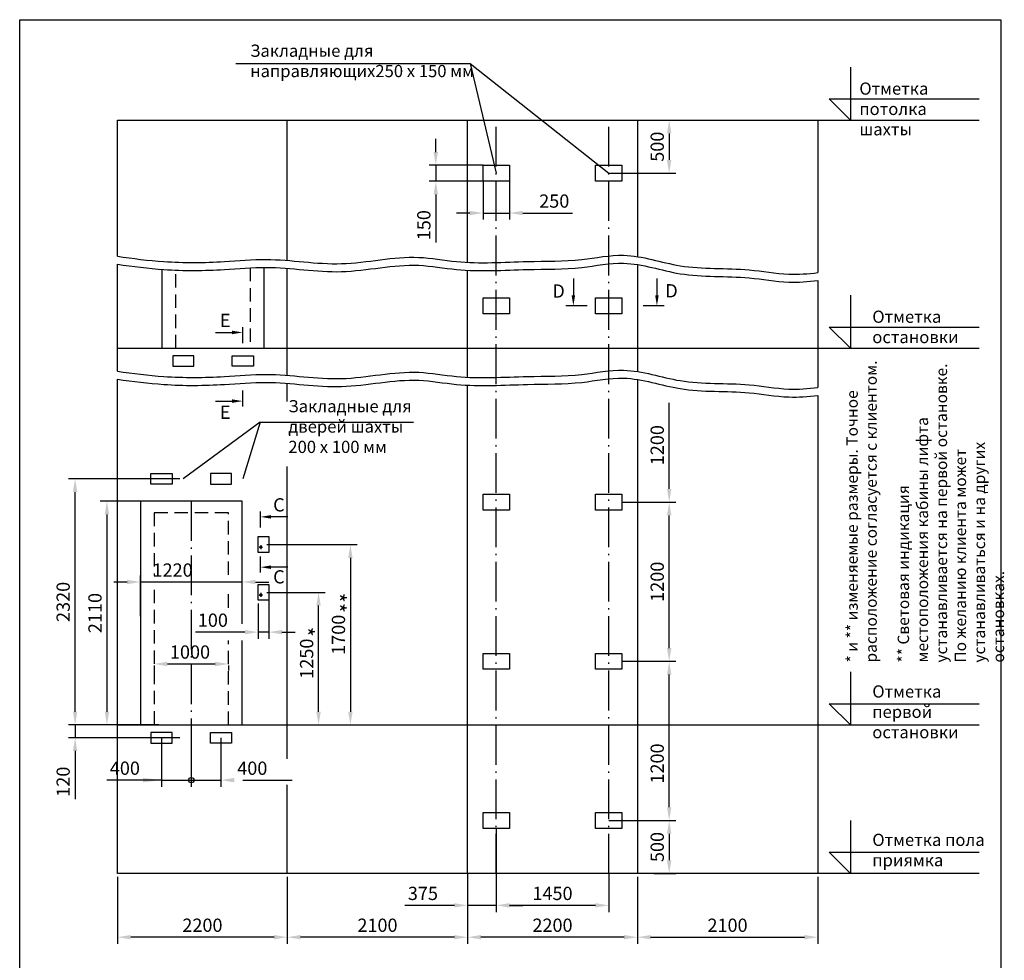
# Model space of a CAD drawing. Units: millimetres. Extents: x 27 to 2127, y 29 to 2056.
# Drawn here: x 1742 to 1927, y 182 to 360 of the extents above; entities that cross this region are included whole.
import ezdxf
from ezdxf.enums import TextEntityAlignment as Align

# ---------------------------------------------------------------- set-up
doc = ezdxf.new("R2010")
doc.units = ezdxf.units.MM
doc.linetypes.add('DASHED2', pattern=[9.525, 6.35, -3.175])
doc.linetypes.add('OSEVA', pattern=[20.5, 15, -2.5, 0.5, -2.5])
doc.styles.add('ARIAL', font='arial.ttf')
doc.styles.add('HEBAR', font='txt')
doc.styles.get("Standard").update_dxf_attribs({"font": 'ISOCP.SHX'})
doc.dimstyles.new('ARIAL$0', dxfattribs={"dimtxt": 2, "dimasz": 2.5, "dimexe": 1.25, "dimexo": 0, "dimgap": 1, "dimtad": 1, "dimdec": 0, "dimlfac": 5, "dimdsep": 46, "dimtxsty": 'ARIAL', "dimcen": 2.5, "dimclrd": 3, "dimclre": 3, "dimclrt": 3, "dimadec": 0, "dimazin": 0, "dimtp": 0.5, "dimtm": 0.3, "dimtfac": 0.65, "dimtdec": 3, "dimtmove": 0, "dimatfit": 3, "dimfxl": 1, "dimarcsym": 0})
doc.dimstyles.new('ISO-25', dxfattribs={"dimtxt": 2.5, "dimasz": 2.5, "dimexe": 1.25, "dimexo": 0.625, "dimtad": 1, "dimtxsty": 'Standard', "dimcen": 2.5, "dimadec": 0, "dimazin": 0, "dimtfac": 1, "dimtmove": 0, "dimatfit": 3, "dimfxl": 1, "dimarcsym": 0})

# ---------------------------------------------------------------- blocks, each defined once
blk = doc.blocks.new('*D545')
at = {"color": 3, "lineweight": -2, "transparency": 16777216}
for p, q in [((1852.65, 340.84), (1865.3, 340.84)), ((1864.05, 338.34), (1864.05, 333.34)), ((1852.65, 330.84), (1865.3, 330.84))]:
    blk.add_line(p, q, dxfattribs=at)
at = {"color": 3, "transparency": 16777216}
for points in [[(1863.63, 338.34), (1864.47, 338.34), (1864.05, 340.84)], [(1863.63, 333.34), (1864.47, 333.34), (1864.05, 330.84)]]:
    blk.add_solid(points, dxfattribs=at)
at = {"layer": 'DEFPOINTS', "color": 0, "transparency": 16777216}
for p in [(1852.65, 340.84), (1852.65, 330.84), (1864.05, 330.84)]:
    blk.add_point(p, dxfattribs=at)
at = {"color": 3, "transparency": 16777216, "insert": (1862.12, 335.84), "char_height": 2.5, "attachment_point": 5, "rotation": 90, "style": 'ARIAL'}
blk.add_mtext('500', dxfattribs=at)
blk = doc.blocks.new('*D546')
at = {"color": 3, "lineweight": -2, "transparency": 16777216}
for p, q in [((1852.65, 208.84), (1865.3, 208.84)), ((1864.05, 206.34), (1864.05, 201.34)), ((1861.15, 198.84), (1865.3, 198.84))]:
    blk.add_line(p, q, dxfattribs=at)
at = {"color": 3, "transparency": 16777216}
for points in [[(1863.63, 206.34), (1864.47, 206.34), (1864.05, 208.84)], [(1863.63, 201.34), (1864.47, 201.34), (1864.05, 198.84)]]:
    blk.add_solid(points, dxfattribs=at)
at = {"layer": 'DEFPOINTS', "color": 0, "transparency": 16777216}
for p in [(1852.65, 208.84), (1861.15, 198.84), (1864.05, 198.84)]:
    blk.add_point(p, dxfattribs=at)
at = {"color": 3, "transparency": 16777216, "insert": (1862.12, 203.84), "char_height": 2.5, "attachment_point": 5, "rotation": 90, "style": 'ARIAL'}
blk.add_mtext('500', dxfattribs=at)
blk = doc.blocks.new('*D547')
at = {"color": 3, "lineweight": -2, "transparency": 16777216}
for p, q in [((1855.15, 238.84), (1865.3, 238.84)), ((1864.05, 211.34), (1864.05, 236.34))]:
    blk.add_line(p, q, dxfattribs=at)
at = {"color": 3, "transparency": 16777216}
for points in [[(1863.63, 236.34), (1864.47, 236.34), (1864.05, 238.84)], [(1863.63, 211.34), (1864.47, 211.34), (1864.05, 208.84)]]:
    blk.add_solid(points, dxfattribs=at)
at = {"layer": 'DEFPOINTS', "color": 0, "transparency": 16777216}
for p in [(1855.15, 238.84), (1864.05, 238.84), (1852.65, 208.84)]:
    blk.add_point(p, dxfattribs=at)
at = {"color": 3, "transparency": 16777216, "insert": (1862.12, 219.58), "char_height": 2.5, "attachment_point": 5, "rotation": 90, "style": 'ARIAL'}
blk.add_mtext('1200', dxfattribs=at)
blk = doc.blocks.new('*D548')
at = {"color": 0, "lineweight": -2, "transparency": 16777216}
for p, q in [((1826.05, 198.22), (1826.05, 185.59)), ((1858.05, 198.22), (1858.05, 185.59)), ((1855.55, 186.84), (1828.55, 186.84))]:
    blk.add_line(p, q, dxfattribs=at)
at = {"color": 0, "transparency": 16777216}
for points in [[(1828.55, 187.26), (1828.55, 186.43), (1826.05, 186.84)], [(1855.55, 187.26), (1855.55, 186.43), (1858.05, 186.84)]]:
    blk.add_solid(points, dxfattribs=at)
at = {"layer": 'DEFPOINTS', "color": 0, "transparency": 16777216}
for p in [(1826.05, 198.84), (1858.05, 198.84), (1826.05, 186.84)]:
    blk.add_point(p, dxfattribs=at)
at = {"color": 3, "transparency": 16777216, "insert": (1842.05, 188.77), "char_height": 2.5, "attachment_point": 5, "style": 'ARIAL'}
blk.add_mtext('2200', dxfattribs=at)
blk = doc.blocks.new('*D549')
at = {"color": 0, "lineweight": -2, "transparency": 16777216}
for p, q in [((1752.05, 229.34), (1752.05, 231.84)), ((1767.82, 226.84), (1750.8, 226.84)), ((1752.05, 226.84), (1752.05, 224.44)), ((1771.82, 224.44), (1750.8, 224.44)), ((1752.05, 221.94), (1752.05, 212.87))]:
    blk.add_line(p, q, dxfattribs=at)
at = {"color": 0, "transparency": 16777216}
for points in [[(1751.63, 229.34), (1752.47, 229.34), (1752.05, 226.84)], [(1751.63, 221.94), (1752.47, 221.94), (1752.05, 224.44)]]:
    blk.add_solid(points, dxfattribs=at)
at = {"layer": 'DEFPOINTS', "color": 0, "transparency": 16777216}
for p in [(1768.45, 226.84), (1752.05, 224.44), (1772.45, 224.44)]:
    blk.add_point(p, dxfattribs=at)
at = {"color": 3, "transparency": 16777216, "insert": (1750.12, 216.15), "char_height": 2.5, "attachment_point": 5, "rotation": 90, "style": 'ARIAL'}
blk.add_mtext('120', dxfattribs=at)
blk = doc.blocks.new('*D554')
at = {"color": 0, "lineweight": -2, "transparency": 16777216}
for p, q in [((1826.05, 198.22), (1826.05, 185.59)), ((1792.05, 190.97), (1792.05, 185.59)), ((1823.55, 186.84), (1794.55, 186.84))]:
    blk.add_line(p, q, dxfattribs=at)
at = {"color": 0, "transparency": 16777216}
for points in [[(1794.55, 187.26), (1794.55, 186.43), (1792.05, 186.84)], [(1823.55, 187.26), (1823.55, 186.43), (1826.05, 186.84)]]:
    blk.add_solid(points, dxfattribs=at)
at = {"layer": 'DEFPOINTS', "color": 0, "transparency": 16777216}
for p in [(1826.05, 198.84), (1792.05, 191.59), (1792.05, 186.84)]:
    blk.add_point(p, dxfattribs=at)
at = {"color": 3, "transparency": 16777216, "insert": (1809.05, 188.77), "char_height": 2.5, "attachment_point": 5, "style": 'ARIAL'}
blk.add_mtext('2100', dxfattribs=at)
blk = doc.blocks.new('*D555')
at = {"color": 0, "lineweight": -2, "transparency": 16777216}
for p, q in [((1760.05, 198.22), (1760.05, 185.59)), ((1792.05, 198.22), (1792.05, 185.59)), ((1789.55, 186.84), (1762.55, 186.84))]:
    blk.add_line(p, q, dxfattribs=at)
at = {"color": 0, "transparency": 16777216}
for points in [[(1762.55, 187.26), (1762.55, 186.43), (1760.05, 186.84)], [(1789.55, 187.26), (1789.55, 186.43), (1792.05, 186.84)]]:
    blk.add_solid(points, dxfattribs=at)
at = {"layer": 'DEFPOINTS', "color": 0, "transparency": 16777216}
for p in [(1760.05, 198.84), (1792.05, 198.84), (1760.05, 186.84)]:
    blk.add_point(p, dxfattribs=at)
at = {"color": 3, "transparency": 16777216, "insert": (1776.05, 188.77), "char_height": 2.5, "attachment_point": 5, "style": 'ARIAL'}
blk.add_mtext('2200', dxfattribs=at)
blk = doc.blocks.new('*D556')
at = {"color": 3, "lineweight": -2, "transparency": 16777216}
for p, q in [((1831.45, 207.34), (1831.45, 191.59)), ((1826.05, 198.84), (1826.05, 191.59)), ((1823.55, 192.84), (1814.2, 192.84)), ((1831.45, 192.84), (1826.05, 192.84)), ((1833.95, 192.84), (1836.45, 192.84))]:
    blk.add_line(p, q, dxfattribs=at)
at = {"color": 3, "transparency": 16777216}
for points in [[(1823.55, 193.26), (1823.55, 192.43), (1826.05, 192.84)], [(1833.95, 193.26), (1833.95, 192.43), (1831.45, 192.84)]]:
    blk.add_solid(points, dxfattribs=at)
at = {"layer": 'DEFPOINTS', "color": 0, "transparency": 16777216}
for p in [(1831.45, 207.34), (1826.05, 198.84), (1831.45, 192.84)]:
    blk.add_point(p, dxfattribs=at)
at = {"color": 3, "transparency": 16777216, "insert": (1817.62, 194.77), "char_height": 2.5, "attachment_point": 5, "style": 'ARIAL'}
blk.add_mtext('375', dxfattribs=at)
blk = doc.blocks.new('*D557')
at = {"color": 3, "lineweight": -2, "transparency": 16777216}
for p, q in [((1831.45, 198.84), (1831.45, 191.59)), ((1852.65, 198.84), (1852.65, 191.59)), ((1850.15, 192.84), (1833.95, 192.84))]:
    blk.add_line(p, q, dxfattribs=at)
at = {"color": 3, "transparency": 16777216}
for points in [[(1833.95, 193.26), (1833.95, 192.43), (1831.45, 192.84)], [(1850.15, 193.26), (1850.15, 192.43), (1852.65, 192.84)]]:
    blk.add_solid(points, dxfattribs=at)
at = {"layer": 'DEFPOINTS', "color": 0, "transparency": 16777216}
for p in [(1831.45, 198.84), (1852.65, 198.84), (1831.45, 192.84)]:
    blk.add_point(p, dxfattribs=at)
at = {"color": 3, "transparency": 16777216, "insert": (1842.05, 194.77), "char_height": 2.5, "attachment_point": 5, "style": 'ARIAL'}
blk.add_mtext('1450', dxfattribs=at)
blk = doc.blocks.new('*D558')
at = {"color": 0, "lineweight": -2, "transparency": 16777216}
for p, q in [((1771.82, 273.24), (1750.8, 273.24)), ((1752.05, 229.34), (1752.05, 270.74)), ((1767.82, 226.84), (1750.8, 226.84))]:
    blk.add_line(p, q, dxfattribs=at)
at = {"color": 0, "transparency": 16777216}
for points in [[(1751.63, 270.74), (1752.47, 270.74), (1752.05, 273.24)], [(1751.63, 229.34), (1752.47, 229.34), (1752.05, 226.84)]]:
    blk.add_solid(points, dxfattribs=at)
at = {"layer": 'DEFPOINTS', "color": 0, "transparency": 16777216}
for p in [(1752.05, 273.24), (1772.45, 273.24), (1768.45, 226.84)]:
    blk.add_point(p, dxfattribs=at)
at = {"color": 3, "transparency": 16777216, "insert": (1750.12, 250.04), "char_height": 2.5, "attachment_point": 5, "rotation": 90, "style": 'ARIAL'}
blk.add_mtext('2320', dxfattribs=at)
blk = doc.blocks.new('*D559')
at = {"color": 0, "lineweight": -2, "transparency": 16777216}
for p, q in [((1767.82, 269.04), (1756.8, 269.04)), ((1758.05, 266.54), (1758.05, 229.34)), ((1764.42, 226.84), (1756.8, 226.84))]:
    blk.add_line(p, q, dxfattribs=at)
at = {"color": 0, "transparency": 16777216}
for points in [[(1757.63, 266.54), (1758.47, 266.54), (1758.05, 269.04)], [(1757.63, 229.34), (1758.47, 229.34), (1758.05, 226.84)]]:
    blk.add_solid(points, dxfattribs=at)
at = {"layer": 'DEFPOINTS', "color": 0, "transparency": 16777216}
for p in [(1768.45, 269.04), (1758.05, 226.84), (1765.05, 226.84)]:
    blk.add_point(p, dxfattribs=at)
at = {"color": 3, "transparency": 16777216, "insert": (1756.12, 247.94), "char_height": 2.5, "attachment_point": 5, "rotation": 90, "style": 'ARIAL'}
blk.add_mtext('2110', dxfattribs=at)
blk = doc.blocks.new('*D560')
at = {"color": 0, "lineweight": -2, "transparency": 16777216}
for p, q in [((1788.18, 260.84), (1805.2, 260.84)), ((1803.95, 258.34), (1803.95, 229.34)), ((1792.57, 226.84), (1805.2, 226.84))]:
    blk.add_line(p, q, dxfattribs=at)
at = {"color": 0, "transparency": 16777216}
for points in [[(1803.53, 258.34), (1804.36, 258.34), (1803.95, 260.84)], [(1803.53, 229.34), (1804.36, 229.34), (1803.95, 226.84)]]:
    blk.add_solid(points, dxfattribs=at)
at = {"layer": 'DEFPOINTS', "color": 0, "transparency": 16777216}
for p in [(1787.55, 260.84), (1791.95, 226.84), (1803.95, 226.84)]:
    blk.add_point(p, dxfattribs=at)
at = {"color": 3, "transparency": 16777216, "insert": (1802.02, 243.84), "char_height": 2.5, "attachment_point": 5, "rotation": 90, "style": 'ARIAL'}
blk.add_mtext('1700', dxfattribs=at)
blk = doc.blocks.new('*D561')
at = {"color": 0, "lineweight": -2, "transparency": 16777216}
for p, q in [((1764.35, 247.33), (1764.35, 255.04)), ((1783.55, 247.85), (1783.55, 255.04)), ((1761.85, 253.79), (1759.35, 253.79)), ((1783.55, 253.79), (1764.35, 253.79)), ((1786.05, 253.79), (1788.55, 253.79))]:
    blk.add_line(p, q, dxfattribs=at)
at = {"color": 0, "transparency": 16777216}
for points in [[(1761.85, 254.21), (1761.85, 253.38), (1764.35, 253.79)], [(1786.05, 254.21), (1786.05, 253.38), (1783.55, 253.79)]]:
    blk.add_solid(points, dxfattribs=at)
at = {"layer": 'DEFPOINTS', "color": 0, "transparency": 16777216}
for p in [(1764.35, 253.79), (1783.55, 247.22), (1764.35, 246.7)]:
    blk.add_point(p, dxfattribs=at)
at = {"color": 3, "transparency": 16777216, "insert": (1770.43, 255.72), "char_height": 2.5, "attachment_point": 5, "style": 'ARIAL'}
blk.add_mtext('1220', dxfattribs=at)
blk = doc.blocks.new('*D562')
at = {"color": 0, "lineweight": -2, "transparency": 16777216}
for p, q in [((1788.55, 252.72), (1788.55, 243.09)), ((1786.55, 249.72), (1786.55, 243.09)), ((1784.05, 244.34), (1774.73, 244.34)), ((1788.55, 244.34), (1786.55, 244.34)), ((1791.05, 244.34), (1793.55, 244.34))]:
    blk.add_line(p, q, dxfattribs=at)
at = {"color": 0, "transparency": 16777216}
for points in [[(1784.05, 244.76), (1784.05, 243.93), (1786.55, 244.34)], [(1791.05, 244.76), (1791.05, 243.93), (1788.55, 244.34)]]:
    blk.add_solid(points, dxfattribs=at)
at = {"layer": 'DEFPOINTS', "color": 0, "transparency": 16777216}
for p in [(1788.55, 253.34), (1786.55, 250.34), (1788.55, 244.34)]:
    blk.add_point(p, dxfattribs=at)
at = {"color": 3, "transparency": 16777216, "insert": (1778.02, 246.27), "char_height": 2.5, "attachment_point": 5, "style": 'ARIAL'}
blk.add_mtext('100', dxfattribs=at)
blk = doc.blocks.new('*D563')
at = {"color": 0, "lineweight": -2, "transparency": 16777216}
for p, q in [((1766.95, 238.08), (1766.95, 237.09)), ((1769.45, 238.34), (1778.45, 238.34)), ((1780.95, 238.08), (1780.95, 237.09))]:
    blk.add_line(p, q, dxfattribs=at)
at = {"color": 0, "transparency": 16777216}
for points in [[(1769.45, 238.76), (1769.45, 237.92), (1766.95, 238.34)], [(1778.45, 238.76), (1778.45, 237.92), (1780.95, 238.34)]]:
    blk.add_solid(points, dxfattribs=at)
at = {"layer": 'DEFPOINTS', "color": 0, "transparency": 16777216}
for p in [(1766.95, 238.71), (1780.95, 238.71), (1780.95, 238.34)]:
    blk.add_point(p, dxfattribs=at)
at = {"color": 3, "transparency": 16777216, "insert": (1773.71, 240.27), "char_height": 2.5, "attachment_point": 5, "style": 'ARIAL'}
blk.add_mtext('1000', dxfattribs=at)
blk = doc.blocks.new('*D564')
at = {"color": 0, "lineweight": -2, "transparency": 16777216}
for p, q in [((1788.18, 251.84), (1799.2, 251.84)), ((1797.95, 229.34), (1797.95, 249.34)), ((1792.57, 226.84), (1799.2, 226.84))]:
    blk.add_line(p, q, dxfattribs=at)
at = {"color": 0, "transparency": 16777216}
for points in [[(1797.53, 249.34), (1798.36, 249.34), (1797.95, 251.84)], [(1797.53, 229.34), (1798.36, 229.34), (1797.95, 226.84)]]:
    blk.add_solid(points, dxfattribs=at)
at = {"layer": 'DEFPOINTS', "color": 0, "transparency": 16777216}
for p in [(1787.55, 251.84), (1797.95, 251.84), (1791.95, 226.84)]:
    blk.add_point(p, dxfattribs=at)
at = {"color": 3, "transparency": 16777216, "insert": (1796.02, 239.34), "char_height": 2.5, "attachment_point": 5, "rotation": 90, "style": 'ARIAL'}
blk.add_mtext('1250', dxfattribs=at)
blk = doc.blocks.new('*D565')
at = {"color": 3, "lineweight": -2, "transparency": 16777216}
for p, q in [((1820.05, 334.84), (1820.05, 337.34)), ((1828.95, 332.34), (1818.8, 332.34)), ((1820.05, 332.34), (1820.05, 329.34)), ((1828.95, 329.34), (1818.8, 329.34)), ((1820.05, 326.84), (1820.05, 317.77))]:
    blk.add_line(p, q, dxfattribs=at)
at = {"color": 3, "transparency": 16777216}
for points in [[(1819.63, 334.84), (1820.47, 334.84), (1820.05, 332.34)], [(1819.63, 326.84), (1820.47, 326.84), (1820.05, 329.34)]]:
    blk.add_solid(points, dxfattribs=at)
at = {"layer": 'DEFPOINTS', "color": 0, "transparency": 16777216}
for p in [(1828.95, 332.34), (1820.05, 329.34), (1828.95, 329.34)]:
    blk.add_point(p, dxfattribs=at)
at = {"color": 3, "transparency": 16777216, "insert": (1818.12, 321.05), "char_height": 2.5, "attachment_point": 5, "rotation": 90, "style": 'ARIAL'}
blk.add_mtext('150', dxfattribs=at)
blk = doc.blocks.new('*D566')
at = {"color": 3, "lineweight": -2, "transparency": 16777216}
for p, q in [((1828.95, 329.34), (1828.95, 322.09)), ((1833.95, 329.34), (1833.95, 322.09)), ((1826.45, 323.34), (1823.95, 323.34)), ((1828.95, 323.34), (1833.95, 323.34)), ((1836.45, 323.34), (1845.81, 323.34))]:
    blk.add_line(p, q, dxfattribs=at)
at = {"color": 3, "transparency": 16777216}
for points in [[(1826.45, 323.76), (1826.45, 322.92), (1828.95, 323.34)], [(1836.45, 323.76), (1836.45, 322.92), (1833.95, 323.34)]]:
    blk.add_solid(points, dxfattribs=at)
at = {"layer": 'DEFPOINTS', "color": 0, "transparency": 16777216}
for p in [(1828.95, 329.34), (1833.95, 329.34), (1833.95, 323.34)]:
    blk.add_point(p, dxfattribs=at)
at = {"color": 3, "transparency": 16777216, "insert": (1842.38, 325.27), "char_height": 2.5, "attachment_point": 5, "style": 'ARIAL'}
blk.add_mtext('250', dxfattribs=at)
blk = doc.blocks.new('*D567')
at = {"color": 0, "lineweight": -2, "transparency": 16777216}
for p, q in [((1858.05, 198.22), (1858.05, 185.59)), ((1892.05, 198.22), (1892.05, 185.59)), ((1860.55, 186.84), (1889.55, 186.84))]:
    blk.add_line(p, q, dxfattribs=at)
at = {"color": 0, "transparency": 16777216}
for points in [[(1860.55, 187.26), (1860.55, 186.43), (1858.05, 186.84)], [(1889.55, 187.26), (1889.55, 186.43), (1892.05, 186.84)]]:
    blk.add_solid(points, dxfattribs=at)
at = {"layer": 'DEFPOINTS', "color": 0, "transparency": 16777216}
for p in [(1858.05, 198.84), (1892.05, 198.84), (1892.05, 186.84)]:
    blk.add_point(p, dxfattribs=at)
at = {"color": 3, "transparency": 16777216, "insert": (1875.05, 188.77), "char_height": 2.5, "attachment_point": 5, "style": 'ARIAL'}
blk.add_mtext('2100', dxfattribs=at)
blk = doc.blocks.new('*D568')
at = {"color": 3, "lineweight": -2, "transparency": 16777216}
for p, q in [((1855.15, 268.84), (1865.3, 268.84)), ((1864.05, 241.34), (1864.05, 266.34))]:
    blk.add_line(p, q, dxfattribs=at)
at = {"color": 3, "transparency": 16777216}
for points in [[(1863.63, 266.34), (1864.47, 266.34), (1864.05, 268.84)], [(1863.63, 241.34), (1864.47, 241.34), (1864.05, 238.84)]]:
    blk.add_solid(points, dxfattribs=at)
at = {"layer": 'DEFPOINTS', "color": 0, "transparency": 16777216}
for p in [(1855.15, 268.84), (1864.05, 268.84), (1855.15, 238.84)]:
    blk.add_point(p, dxfattribs=at)
at = {"color": 3, "transparency": 16777216, "insert": (1862.12, 253.84), "char_height": 2.5, "attachment_point": 5, "rotation": 90, "style": 'ARIAL'}
blk.add_mtext('1200', dxfattribs=at)

msp = doc.modelspace()

# ---------------------------------------------------------------- linework, layer by layer
at = {"color": 3}
for p, q in [((1782.32811, 351.52527), (1826.52248, 351.52527)), ((1826.52248, 351.52527), (1831.4487, 330.84478)), ((1826.52248, 351.52527), (1852.6487, 330.84478)), ((1898.24261, 350.84478), (1898.24261, 340.84478)), ((1894.24261, 344.84478), (1922.46275, 344.84478)), ((1898.24261, 340.84478), (1894.24261, 344.84478)), ((1898.24261, 307.84478), (1898.24261, 297.84478)), ((1894.24261, 301.84478), (1922.46275, 301.84478)), ((1898.24261, 297.84478), (1894.24261, 301.84478)), ((1786.91693, 283.92519), (1772.4487, 273.24478)), ((1786.91693, 283.92519), (1783.6487, 273.24478)), ((1786.91693, 283.92519), (1815.82384, 283.92519)), ((1898.24261, 236.84478), (1898.24261, 226.84478)), ((1894.24261, 230.84478), (1922.46275, 230.84478)), ((1898.24261, 226.84478), (1894.24261, 230.84478)), ((1898.24261, 208.84478), (1898.24261, 198.84478)), ((1894.24261, 202.84478), (1922.46275, 202.84478)), ((1898.24261, 198.84478), (1894.24261, 202.84478))]:
    msp.add_line(p, q, dxfattribs=at)
for p, q in [((1760.0487, 340.84478), (1922.46275, 340.84478)), ((1760.0487, 315.18288), (1760.0487, 340.84478)), ((1792.0487, 314.40101), (1792.0487, 340.84478)), ((1826.0487, 314.04173), (1826.0487, 340.84478)), ((1858.0487, 340.84478), (1858.0487, 315.12161)), ((1892.0487, 340.84478), (1892.0487, 312.11391)), ((1760.0487, 293.52098), (1760.0487, 313.68288)), ((1792.0487, 292.73911), (1792.0487, 312.90101)), ((1826.0487, 292.37983), (1826.0487, 312.54173)), ((1858.0487, 313.62161), (1858.0487, 293.45971)), ((1892.0487, 310.61391), (1892.0487, 290.45201)), ((1760.0487, 297.84478), (1922.46275, 297.84478)), ((1760.0487, 198.84478), (1760.0487, 292.02098)), ((1858.0487, 291.95971), (1858.0487, 198.84478)), ((1892.0487, 291.51631), (1892.0487, 290.45201)), ((1792.0487, 287.81083), (1792.0487, 291.23911)), ((1826.0487, 198.84478), (1826.0487, 290.87983)), ((1892.0487, 288.95201), (1892.0487, 198.84478)), ((1792.0487, 220.43914), (1792.0487, 275.59194)), ((1760.0487, 226.84478), (1922.46275, 226.84478)), ((1792.0487, 198.84478), (1792.0487, 215.55)), ((1922.46275, 198.84478), (1760.0487, 198.84478))]:
    msp.add_line(p, q)
at = {"color": 3, "linetype": 'OSEVA', "ltscale": 0.5}
for p, q in [((1831.4487, 198.84478), (1831.4487, 340.84478)), ((1852.6487, 198.84478), (1852.6487, 340.84478)), ((1773.94608, 269.04478), (1773.94608, 221.84478))]:
    msp.add_line(p, q, dxfattribs=at)
at = {"color": 3, "linetype": 'DASHED2', "ltscale": 0.4}
for p, q in [((1771.0487, 297.84478), (1771.0487, 312.57326)), ((1785.0487, 313.00839), (1785.0487, 297.84478)), ((1780.94608, 226.84478), (1780.94608, 242.79658))]:
    msp.add_line(p, q, dxfattribs=at)
at = {"color": 3, "linetype": 'ByBlock', "ltscale": 0.3}
for p, q in [((1845.9803, 310.98046), (1845.9803, 307.84478)), ((1861.73269, 310.98046), (1861.73269, 307.84478)), ((1778.51302, 300.82876), (1781.6487, 300.82876)), ((1778.51302, 287.8885), (1781.6487, 287.8885)), ((1792.13448, 266.06851), (1788.9988, 266.06851)), ((1792.13448, 256.58746), (1788.9988, 256.58746))]:
    msp.add_line(p, q, dxfattribs=at)
at = {"color": 6, "linetype": 'Continuous'}
for p, q in [((1848.58032, 305.84478), (1844.5803, 305.84478)), ((1863.13269, 305.84478), (1859.13267, 305.84478)), ((1783.66492, 298.82605), (1783.66492, 301.82607)), ((1783.6487, 286.88849), (1783.6487, 289.88851)), ((1786.98258, 264.0658), (1786.98258, 267.06582)), ((1786.9988, 255.58745), (1786.9988, 258.58747))]:
    msp.add_line(p, q, dxfattribs=at)
at = {"color": 3, "linetype": 'ByBlock'}
for p, q in [((1864.0487, 271.34478), (1864.0487, 287.54599)), ((1768.34608, 224.44478), (1768.34608, 215.19625)), ((1779.54608, 224.44478), (1779.54608, 215.19478)), ((1773.94608, 221.84478), (1773.94608, 215.19625)), ((1773.94608, 221.84478), (1773.94608, 215.19478)), ((1768.34608, 216.44625), (1758.02399, 216.44625)), ((1768.34608, 216.44478), (1779.54608, 216.44478)), ((1783.6487, 216.44478), (1792.962, 216.44478))]:
    msp.add_line(p, q, dxfattribs=at)
at = {"color": 3, "linetype": 'OSEVA'}
for p, q in [((1786.7495, 260.34478), (1787.35815, 260.34478)), ((1787.05382, 260.71978), (1787.05382, 259.96978)), ((1786.7495, 251.34478), (1787.35815, 251.34478)), ((1787.05382, 251.71978), (1787.05382, 250.96978))]:
    msp.add_line(p, q, dxfattribs=at)
at = {"color": 7}
msp.add_lwpolyline([(1741.59961, 359.77905), (1926.59961, 359.77905), (1926.59961, 72.77905), (1741.59961, 72.77905)], close=True, dxfattribs=at)
for points in [[(1828.9487, 332.34478), (1833.9487, 332.34478), (1833.9487, 329.34478), (1828.9487, 329.34478)], [(1850.1487, 332.34478), (1855.1487, 332.34478), (1855.1487, 329.34478), (1850.1487, 329.34478)], [(1828.9487, 307.34478), (1833.9487, 307.34478), (1833.9487, 304.34478), (1828.9487, 304.34478)], [(1850.1487, 307.34478), (1855.1487, 307.34478), (1855.1487, 304.34478), (1850.1487, 304.34478)], [(1770.4487, 294.44478), (1774.4487, 294.44478), (1774.4487, 296.44478), (1770.4487, 296.44478)], [(1781.6487, 296.44478), (1785.6487, 296.44478), (1785.6487, 294.44478), (1781.6487, 294.44478)], [(1766.34608, 274.24478), (1770.34608, 274.24478), (1770.34608, 272.24478), (1766.34608, 272.24478)], [(1777.54608, 272.24478), (1781.54608, 272.24478), (1781.54608, 274.24478), (1777.54608, 274.24478)], [(1828.9487, 270.34478), (1833.9487, 270.34478), (1833.9487, 267.34478), (1828.9487, 267.34478)], [(1850.1487, 270.34478), (1855.1487, 270.34478), (1855.1487, 267.34478), (1850.1487, 267.34478)], [(1786.55382, 262.34478), (1788.55382, 262.34478), (1788.55382, 259.34478), (1786.55382, 259.34478)], [(1786.55382, 253.34478), (1788.55382, 253.34478), (1788.55382, 250.34478), (1786.55382, 250.34478)], [(1828.9487, 240.34478), (1833.9487, 240.34478), (1833.9487, 237.34478), (1828.9487, 237.34478)], [(1850.1487, 240.34478), (1855.1487, 240.34478), (1855.1487, 237.34478), (1850.1487, 237.34478)], [(1770.34608, 225.44478), (1766.34608, 225.44478), (1766.34608, 223.44478), (1770.34608, 223.44478)], [(1781.54608, 223.44478), (1777.54608, 223.44478), (1777.54608, 225.44478), (1781.54608, 225.44478)], [(1828.9487, 210.34478), (1833.9487, 210.34478), (1833.9487, 207.34478), (1828.9487, 207.34478)], [(1850.1487, 210.34478), (1855.1487, 210.34478), (1855.1487, 207.34478), (1850.1487, 207.34478)]]:
    msp.add_lwpolyline(points, close=True)
for points in [[(1768.4487, 297.84478), (1768.4487, 312.71681)], [(1787.6487, 313.0885), (1787.6487, 297.84478)], [(1783.54608, 245.89299), (1783.54608, 269.04478), (1764.34608, 269.04478), (1764.34608, 242.79658)], [(1764.34608, 242.79658), (1764.34608, 226.84478)], [(1783.54608, 226.84478), (1783.54608, 242.79658)]]:
    msp.add_lwpolyline(points)
at = {"color": 3, "linetype": 'DASHED2', "ltscale": 0.4}
for points in [[(1780.94608, 255.13458), (1780.94608, 266.84478), (1766.94608, 266.84478), (1766.94608, 254.99082)], [(1766.94608, 252.33134), (1766.94608, 226.84478)], [(1780.94608, 248.93247), (1780.94608, 251.97195)]]:
    msp.add_lwpolyline(points, dxfattribs=at)
for centre, radius in [((1787.05382, 260.34478), 0.2), ((1787.05382, 251.34478), 0.2), ((1773.94608, 216.44625), 0.5)]:
    msp.add_circle(centre, radius)
at = {"color": 3}
for points in [[(1760.0487, 315.18288), (1762.94783, 314.76157), (1769.63065, 313.91294), (1779.02573, 313.98668), (1790.17893, 315.05869), (1802.40665, 312.73306), (1814.37341, 315.80386), (1825.99974, 313.57868), (1836.29799, 314.35434), (1846.80681, 314.15471), (1856.45874, 316.21803), (1866.76456, 312.44384), (1877.30456, 313.19405), (1885.91832, 311.58871), (1890.2305, 311.88854), (1892.0487, 312.11391)], [(1760.0487, 313.68288), (1762.94783, 313.26157), (1769.63065, 312.41294), (1779.02573, 312.48668), (1790.17893, 313.55869), (1802.40665, 311.23306), (1814.37341, 314.30386), (1825.99974, 312.07868), (1836.29799, 312.85434), (1846.80681, 312.65471), (1856.45874, 314.71803), (1866.76456, 310.94384), (1877.30456, 311.69405), (1885.91832, 310.08871), (1890.2305, 310.38854), (1892.0487, 310.61391)], [(1760.0487, 293.52098), (1762.94783, 293.09967), (1769.63065, 292.25104), (1779.02573, 292.32478), (1790.17893, 293.39679), (1802.40665, 291.07116), (1814.37341, 294.14196), (1825.99974, 291.91678), (1836.29799, 292.69244), (1846.80681, 292.49281), (1856.45874, 294.55613), (1866.76456, 290.78194), (1877.30456, 291.53215), (1885.91832, 289.92681), (1890.2305, 290.22664), (1892.0487, 290.45201)], [(1760.0487, 292.02098), (1762.94783, 291.59967), (1769.63065, 290.75104), (1779.02573, 290.82478), (1790.17893, 291.89679), (1802.40665, 289.57116), (1814.37341, 292.64196), (1825.99974, 290.41678), (1836.29799, 291.19244), (1846.80681, 290.99281), (1856.45874, 293.05613), (1866.76456, 289.28194), (1877.30456, 290.03215), (1885.91832, 288.42681), (1890.2305, 288.72664), (1892.0487, 288.95201)]]:
    msp.add_open_spline(points, degree=3, knots=[3.928900622, 3.928900622, 3.928900622, 3.928900622, 12.708383946, 24.136537686, 32.027843712, 46.236294811, 60.864916975, 68.001746566, 81.400359319, 91.65385201, 99.574577078, 110.395281625, 123.423484036, 130.952268589, 136.437386979, 136.437386979, 136.437386979, 136.437386979], dxfattribs=at)
at = {"color": 3, "linetype": 'ByBlock', "ltscale": 0.3}
for points in [[(1846.31363, 307.84478), (1845.64697, 307.84478), (1845.9803, 305.84478)], [(1861.39936, 307.84478), (1862.06603, 307.84478), (1861.73269, 305.84478)], [(1781.6487, 300.49543), (1781.6487, 301.1621), (1783.6487, 300.82876)], [(1781.6487, 287.55517), (1781.6487, 288.22184), (1783.6487, 287.8885)], [(1788.9988, 265.73518), (1788.9988, 266.40185), (1786.9988, 266.06851)], [(1788.9988, 256.25412), (1788.9988, 256.92079), (1786.9988, 256.58746)]]:
    msp.add_solid(points, dxfattribs=at)
at = {"color": 3, "linetype": 'ByBlock'}
for points in [[(1863.63203, 271.34478), (1864.46537, 271.34478), (1864.0487, 268.84478)], [(1764.84608, 216.86291), (1764.84608, 216.02958), (1768.34608, 216.44625)], [(1782.04608, 216.86145), (1782.04608, 216.02812), (1779.54608, 216.44478)]]:
    msp.add_solid(points, dxfattribs=at)
at = {"layer": 'DEFPOINTS', "color": 0, "linetype": 'ByBlock'}
for p in [(1772.4487, 296.44478), (1783.6487, 296.44478), (1772.4487, 294.44478), (1783.6487, 294.44478), (1852.6487, 268.84478), (1768.34608, 225.44478), (1779.54608, 225.44478), (1768.34608, 223.44478), (1779.54608, 223.44478)]:
    msp.add_point(p, dxfattribs=at)

# ---------------------------------------------------------------- texts
at = {"color": 7, "linetype": 'Continuous'}
for s, style, p in [('D', 'ARIAL', (1843.19893, 308.6285)), ('D', 'ARIAL', (1864.497, 308.68259)), ('E', 'HEBAR', (1780.36443, 303.09678)), ('E', 'HEBAR', (1780.36443, 285.78736)), ('C', 'HEBAR', (1790.47076, 268.33653)), ('C', 'HEBAR', (1790.47076, 254.76304))]:
    msp.add_text(s, height=2.5, dxfattribs=dict(at, style=style)).set_placement(p, align=Align.MIDDLE_CENTER)
at = {"char_height": 2.3, "attachment_point": 1, "style": 'ARIAL'}
for s, insert, width in [('Закладные для направляющих\\P250 х 150 мм', (1785.04044, 355.08243), 43.865), ('Отметка потолка шахты', (1899.89585, 347.94773), 23.3224), ('Отметка остановки', (1902.3429, 304.94654), 23.3224), ('Закладные для дверей шахты\\P200 х 100 мм', (1792.24959, 288.07753), 29.6096), ('Отметка первой остановки', (1902.3429, 234.30752), 23.3224), ('Отметка пола приямка', (1902.3429, 206.34094), 23.3224)]:
    msp.add_mtext(s, dxfattribs=dict(at, insert=insert, width=width))
at = {"char_height": 2.15, "attachment_point": 1, "rotation": 90, "style": 'ARIAL'}
for s, insert, width in [('* и ** изменяемые размеры. Точное расположение согласуется с клиентом.', (1897.45499, 238.61372), 67.8313), ('** Световая индикация местоположения кабины лифта устанавливается на первой остановке. По желанию клиента может устанавливаться и на других остановках.', (1907.12714, 238.6037), 56.436899)]:
    msp.add_mtext(s, dxfattribs=dict(at, insert=insert, width=width))
at = {"color": 3, "linetype": 'ByBlock', "insert": (1862.12227, 279.58377), "char_height": 2.5, "attachment_point": 5, "rotation": 90, "style": 'ARIAL'}
msp.add_mtext('1200', dxfattribs=at)
at = {"extrusion": (0, 0, -1), "char_height": 3, "width": 1.0029117, "attachment_point": 1, "text_direction": (0, 1, 0), "style": 'ARIAL'}
for s, insert in [('**', (1803.02576, 247.96033)), ('*', (1797.02576, 243.46033))]:
    msp.add_mtext(s, dxfattribs=dict(at, insert=insert))
at = {"color": 3, "linetype": 'ByBlock', "char_height": 2.5, "attachment_point": 5, "style": 'ARIAL'}
for insert in [(1761.43064, 218.37353), (1785.45273, 218.37207)]:
    msp.add_mtext('400', dxfattribs=dict(at, insert=insert))

# ---------------------------------------------------------------- dimensions: what is measured, and where the dimension line sits
for base, p1, p2, angle, dimstyle, override, picture, middle in [((1864.0487, 330.84478), (1852.6487, 340.84478), (1852.6487, 330.84478), 90, 'ARIAL$0', {"dimscale": 1, "dimtxt": 2.5, "dimgap": 0.65, "dimdec": 1, "dimlfac": 50, "dimtdec": 2}, '*D545', (1862.12227, 335.84478)), ((1820.05121, 329.34478), (1828.9487, 332.34478), (1828.9487, 329.34478), 90, 'ARIAL$0', {"dimscale": 1, "dimtxt": 2.5, "dimgap": 0.65, "dimdec": 1, "dimlfac": 50, "dimtdec": 2}, '*D565', (1818.12478, 321.05495)), ((1752.0487, 273.24478), (1768.4487, 226.84478), (1772.4487, 273.24478), 270, 'ISO-25', {"dimscale": 1, "dimasz": 2.5, "dimexe": 1.25, "dimgap": 0.65, "dimlfac": 50, "dimzin": 8, "dimtxsty": 'ARIAL', "dimcen": 2.5, "dimdle": 0, "dimclrt": 3, "dimtol": 0, "dimtp": 0.5, "dimtm": 0.3, "dimtfac": 0.65, "dimtdec": 3, "dimtix": 0, "dimtofl": 1, "dimtmove": 0, "dimtvp": 0, "dimtolj": 0, "dimtzin": 8}, '*D558', (1750.12141, 250.04478)), ((1758.0487, 226.84478), (1768.4487, 269.04478), (1765.0487, 226.84478), 270, 'ISO-25', {"dimscale": 1, "dimasz": 2.5, "dimexe": 1.25, "dimgap": 0.65, "dimlfac": 50, "dimzin": 8, "dimtxsty": 'ARIAL', "dimcen": 2.5, "dimdle": 0, "dimclrt": 3, "dimtol": 0, "dimtp": 0.5, "dimtm": 0.3, "dimtfac": 0.65, "dimtdec": 3, "dimtix": 0, "dimtofl": 1, "dimtmove": 0, "dimtvp": 0, "dimtolj": 0, "dimtzin": 8}, '*D559', (1756.12227, 247.94478)), ((1803.94608, 226.84478), (1787.55382, 260.84478), (1791.94608, 226.84478), 270, 'ISO-25', {"dimscale": 1, "dimasz": 2.5, "dimexe": 1.25, "dimgap": 0.65, "dimlfac": 50, "dimzin": 8, "dimtxsty": 'ARIAL', "dimcen": 2.5, "dimdle": 0, "dimclrt": 3, "dimtol": 0, "dimtp": 0.5, "dimtm": 0.3, "dimtfac": 0.65, "dimtdec": 3, "dimtix": 0, "dimtofl": 1, "dimtmove": 0, "dimtvp": 0, "dimtolj": 0, "dimtzin": 8}, '*D560', (1802.01965, 243.84478)), ((1797.94608, 251.84478), (1791.94608, 226.84478), (1787.55382, 251.84478), 270, 'ISO-25', {"dimscale": 1, "dimasz": 2.5, "dimexe": 1.25, "dimgap": 0.65, "dimlfac": 50, "dimzin": 8, "dimtxsty": 'ARIAL', "dimcen": 2.5, "dimdle": 0, "dimclrt": 3, "dimtol": 0, "dimtp": 0.5, "dimtm": 0.3, "dimtfac": 0.65, "dimtdec": 3, "dimtix": 0, "dimtofl": 1, "dimtmove": 0, "dimtvp": 0, "dimtolj": 0, "dimtzin": 8}, '*D564', (1796.01965, 239.34478)), ((1752.0487, 224.44478), (1768.4487, 226.84478), (1772.4487, 224.44478), 270, 'ISO-25', {"dimscale": 1, "dimasz": 2.5, "dimexe": 1.25, "dimgap": 0.65, "dimlfac": 50, "dimzin": 8, "dimtxsty": 'ARIAL', "dimcen": 2.5, "dimdle": 0, "dimclrt": 3, "dimtol": 0, "dimtp": 0.5, "dimtm": 0.3, "dimtfac": 0.65, "dimtdec": 3, "dimtix": 0, "dimtofl": 1, "dimtmove": 0, "dimtvp": 0, "dimtolj": 0, "dimtzin": 8}, '*D549', (1750.12227, 216.15495)), ((1864.0487, 198.84478), (1852.6487, 208.84478), (1861.1487, 198.84478), 90, 'ARIAL$0', {"dimscale": 1, "dimtxt": 2.5, "dimgap": 0.65, "dimdec": 1, "dimlfac": 50, "dimtdec": 2}, '*D546', (1862.12227, 203.84478))]:
    dim = msp.add_linear_dim(base=base, p1=p1, p2=p2, angle=angle, dimstyle=dimstyle, override=override)
    dim.commit()
    dim.dimension.update_dxf_attribs({"geometry": picture, "text_midpoint": middle})
for base, p1, p2, dimstyle, override, picture, middle in [((1833.9487, 323.34016), (1828.9487, 329.34478), (1833.9487, 329.34478), 'ARIAL$0', {"dimscale": 1, "dimtxt": 2.5, "dimgap": 0.65, "dimdec": 1, "dimlfac": 50, "dimtdec": 2}, '*D566', (1842.37752, 323.34016)), ((1788.55382, 244.34478), (1786.55382, 250.34478), (1788.55382, 253.34478), 'ISO-25', {"dimscale": 1, "dimasz": 2.5, "dimexe": 1.25, "dimgap": 0.65, "dimlfac": 50, "dimzin": 8, "dimtxsty": 'ARIAL', "dimcen": 2.5, "dimdle": 0, "dimclrt": 3, "dimtol": 0, "dimtp": 0.5, "dimtm": 0.3, "dimtfac": 0.65, "dimtdec": 3, "dimtix": 0, "dimtofl": 1, "dimtmove": 0, "dimtvp": 0, "dimtolj": 0, "dimtzin": 8}, '*D562', (1778.01757, 244.34478))]:
    dim = msp.add_linear_dim(base=base, p1=p1, p2=p2, dimstyle=dimstyle, override=override)
    dim.commit()
    dim.dimension.update_dxf_attribs({"geometry": picture, "text_midpoint": middle, "dimtype": 160})
dim = msp.add_linear_dim(base=(1864.0487, 268.84478), p1=(1855.1487, 238.84478), p2=(1855.1487, 268.84478), angle=90, text='1200', dimstyle='ARIAL$0', override={"dimtxt": 2.5, "dimgap": 0.65, "dimlfac": 50, "dimse1": 1, "dimtmove": 1})
dim.commit()
dim.dimension.update_dxf_attribs({"geometry": '*D568', "text_midpoint": (1862.12227, 253.84478)})
for base, p1, p2, text, dimstyle, override, picture, middle in [((1764.34608, 253.79234), (1783.54608, 247.22099), (1764.34608, 246.70076), '1220', 'ISO-25', {"dimscale": 1, "dimasz": 2.5, "dimexe": 1.25, "dimgap": 0.65, "dimlfac": 50, "dimzin": 8, "dimtxsty": 'ARIAL', "dimcen": 2.5, "dimdle": 0, "dimclrt": 3, "dimtol": 0, "dimtp": 0.5, "dimtm": 0.3, "dimtfac": 0.65, "dimtdec": 3, "dimtix": 0, "dimtofl": 1, "dimtmove": 0, "dimtvp": 0, "dimtolj": 0, "dimtzin": 8}, '*D561', (1770.42748, 253.79234)), ((1780.94608, 238.34093), (1766.94608, 238.70571), (1780.94608, 238.70571), '1000', 'ISO-25', {"dimscale": 1, "dimasz": 2.5, "dimexe": 1.25, "dimgap": 0.65, "dimlfac": 50, "dimzin": 8, "dimtxsty": 'ARIAL', "dimcen": 2.5, "dimdle": 0, "dimclrt": 3, "dimtol": 0, "dimtp": 0.5, "dimtm": 0.3, "dimtfac": 0.65, "dimtdec": 3, "dimtix": 0, "dimtofl": 1, "dimtmove": 0, "dimtvp": 0, "dimtolj": 0, "dimtzin": 8}, '*D563', (1773.70709, 238.34093)), ((1831.4487, 192.84478), (1826.0487, 198.84478), (1831.4487, 207.34478), '375', 'ARIAL$0', {"dimscale": 1, "dimtxt": 2.5, "dimgap": 0.65, "dimdec": 1, "dimlfac": 50, "dimtdec": 2}, '*D556', (1817.61988, 192.84478))]:
    dim = msp.add_linear_dim(base=base, p1=p1, p2=p2, text=text, dimstyle=dimstyle, override=override)
    dim.commit()
    dim.dimension.update_dxf_attribs({"geometry": picture, "text_midpoint": middle, "dimtype": 160})
dim = msp.add_linear_dim(base=(1864.0487, 238.84478), p1=(1852.6487, 208.84478), p2=(1855.1487, 238.84478), angle=90, text='1200', dimstyle='ARIAL$0', override={"dimscale": 1, "dimtxt": 2.5, "dimgap": 0.65, "dimlfac": 50, "dimse1": 1})
dim.commit()
dim.dimension.update_dxf_attribs({"geometry": '*D547', "text_midpoint": (1864.0487, 219.58377), "dimtype": 160})
for base, p1, p2, text, dimstyle, override, picture, middle in [((1760.0487, 186.84476), (1792.0487, 198.84478), (1760.0487, 198.84478), '2200', 'ISO-25', {"dimscale": 1, "dimasz": 2.5, "dimexe": 1.25, "dimgap": 0.65, "dimlfac": 50, "dimzin": 8, "dimtxsty": 'ARIAL', "dimcen": 2.5, "dimdle": 0, "dimclrt": 3, "dimtol": 0, "dimtp": 0.5, "dimtm": 0.3, "dimtfac": 0.65, "dimtdec": 3, "dimtix": 0, "dimtofl": 1, "dimtmove": 0, "dimtvp": 0, "dimtolj": 0, "dimtzin": 8}, '*D555', (1776.0487, 188.77119)), ((1792.0487, 186.84476), (1826.0487, 198.84478), (1792.0487, 191.59478), '2100', 'ISO-25', {"dimscale": 1, "dimasz": 2.5, "dimexe": 1.25, "dimgap": 0.65, "dimlfac": 50, "dimzin": 8, "dimtxsty": 'ARIAL', "dimcen": 2.5, "dimdle": 0, "dimclrt": 3, "dimtol": 0, "dimtp": 0.5, "dimtm": 0.3, "dimtfac": 0.65, "dimtdec": 3, "dimtix": 0, "dimtofl": 1, "dimtmove": 0, "dimtvp": 0, "dimtolj": 0, "dimtzin": 8}, '*D554', (1809.0487, 188.77119)), ((1826.0487, 186.84476), (1858.0487, 198.84478), (1826.0487, 198.84478), '2200', 'ISO-25', {"dimscale": 1, "dimasz": 2.5, "dimexe": 1.25, "dimgap": 0.65, "dimlfac": 50, "dimzin": 8, "dimtxsty": 'ARIAL', "dimcen": 2.5, "dimdle": 0, "dimclrt": 3, "dimtol": 0, "dimtp": 0.5, "dimtm": 0.3, "dimtfac": 0.65, "dimtdec": 3, "dimtix": 0, "dimtofl": 1, "dimtmove": 0, "dimtvp": 0, "dimtolj": 0, "dimtzin": 8}, '*D548', (1842.0487, 188.77119)), ((1831.4487, 192.84478), (1852.6487, 198.84478), (1831.4487, 198.84478), '1450', 'ARIAL$0', {"dimscale": 1, "dimtxt": 2.5, "dimgap": 0.65, "dimdec": 1, "dimlfac": 50, "dimtdec": 2}, '*D557', (1842.0487, 194.77121)), ((1892.0487, 186.84476), (1858.0487, 198.84478), (1892.0487, 198.84478), '2100', 'ISO-25', {"dimscale": 1, "dimasz": 2.5, "dimexe": 1.25, "dimgap": 0.65, "dimlfac": 50, "dimzin": 8, "dimtxsty": 'ARIAL', "dimcen": 2.5, "dimdle": 0, "dimclrt": 3, "dimtol": 0, "dimtp": 0.5, "dimtm": 0.3, "dimtfac": 0.65, "dimtdec": 3, "dimtix": 0, "dimtofl": 1, "dimtmove": 0, "dimtvp": 0, "dimtolj": 0, "dimtzin": 8}, '*D567', (1875.0487, 188.77119))]:
    dim = msp.add_linear_dim(base=base, p1=p1, p2=p2, text=text, dimstyle=dimstyle, override=override)
    dim.commit()
    dim.dimension.update_dxf_attribs({"geometry": picture, "text_midpoint": middle})

doc.saveas('drawing.dxf')
